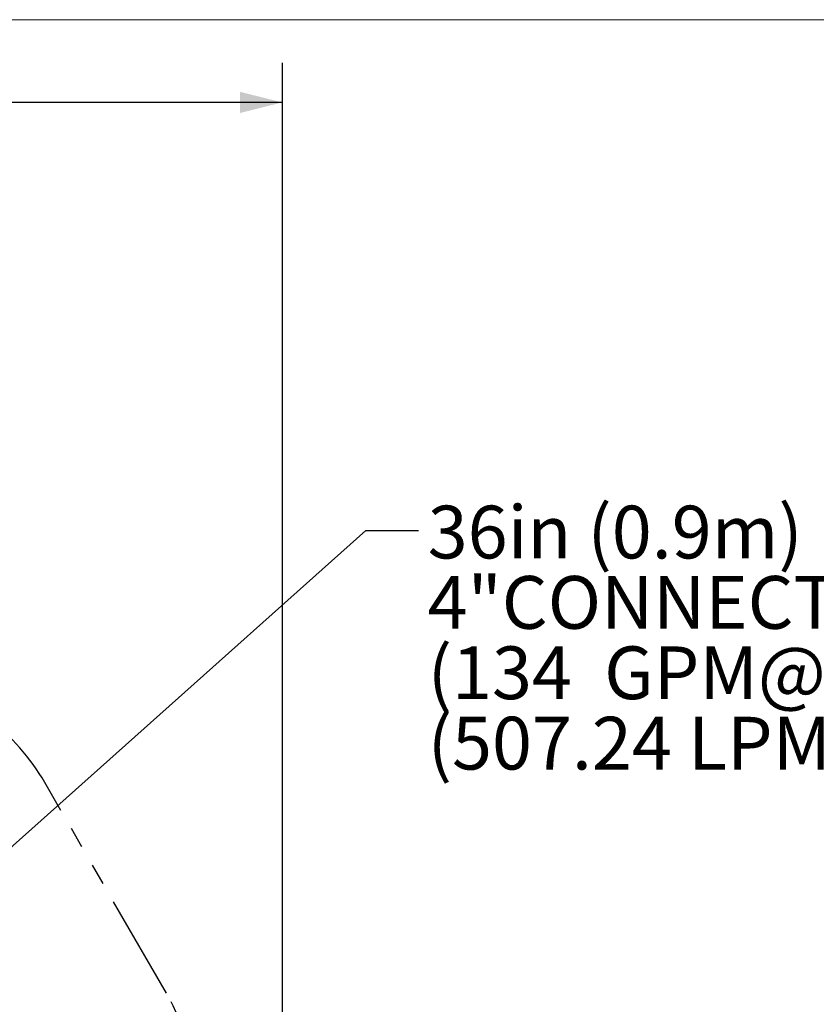
# Model space of a CAD drawing. Units: inches. Extents: x 33 to 1919, y 28 to 1228.
# Drawn here: x 759 to 976, y 960 to 1228 of the extents above; entities that cross this region are included whole.
import ezdxf

# ---------------------------------------------------------------- set-up
doc = ezdxf.new("R2010")
doc.units = ezdxf.units.IN
doc.header["$LTSCALE"] = 115
doc.header["$MEASUREMENT"] = 0
doc.linetypes.add('PHANTOM', pattern=[0.5, 0.25, -0.05, 0.05, -0.05, 0.05, -0.05])
doc.layers.add('SAFETY_ZONE', color=11, linetype='PHANTOM', lineweight=25)
doc.layers.add('SLD-0', color=179, linetype='Continuous')
doc.styles.add('SLDTEXTSTYLE0', font='TXT', dxfattribs={"width": 0.605})
doc.styles.add('SLDTEXTSTYLE1', font='TXT', dxfattribs={"width": 0.7})
doc.dimstyles.new('SLDDIMSTYLE1', dxfattribs={"dimtxt": 14.655762, "dimasz": 11.5, "dimexe": 0, "dimexo": 0.0625, "dimgap": 3.66394, "dimtad": 0, "dimtih": 1, "dimtoh": 1, "dimdec": 0, "dimrnd": 1e-09, "dimzin": 12, "dimdsep": 46, "dimlunit": 5, "dimtxsty": 'SLDTEXTSTYLE1', "dimsah": 1, "dimcen": 0.09, "dimadec": 0, "dimazin": 3, "dimtfac": 1, "dimtdec": 3, "dimtofl": 0, "dimtmove": 0, "dimatfit": 3, "dimfxl": 0, "dimfrac": 2, "dimtolj": 1, "dimtzin": 12, "dimarcsym": 0})
doc.dimstyles.new('SLDDIMSTYLE2', dxfattribs={"dimtxt": 0.18, "dimasz": 11.5, "dimexe": 0, "dimexo": 0.0625, "dimgap": 0, "dimtad": 0, "dimtih": 1, "dimtoh": 1, "dimdec": 0, "dimrnd": 1e-09, "dimzin": 0, "dimdsep": 46, "dimlunit": 5, "dimtxsty": 'Standard', "dimsah": 1, "dimcen": 0.09, "dimadec": 0, "dimazin": 0, "dimtfac": 11.5, "dimtdec": 0, "dimtofl": 0, "dimtmove": 0, "dimatfit": 3, "dimfxl": 0, "dimfrac": 2, "dimtolj": 1, "dimtzin": 0, "dimarcsym": 0})

# ---------------------------------------------------------------- blocks, each defined once
blk = doc.blocks.new('_D_1')
at = {"layer": 'SLD-0'}
for p, q in [((288.66, 841.41), (288.66, 1216.14)), ((830.69, 701.52), (830.69, 1216.14)), ((288.66, 1205.33), (502.62, 1205.33)), ((830.69, 1205.33), (616.73, 1205.33)), ((522.49, 1190.39), (517.56, 1190.39)), ((517.56, 1190.39), (517.56, 1167.1)), ((596.86, 1190.39), (601.78, 1190.39)), ((601.78, 1190.39), (601.78, 1167.1)), ((517.56, 1167.1), (522.49, 1167.1)), ((601.78, 1167.1), (596.86, 1167.1))]:
    blk.add_line(p, q, dxfattribs=at)
for points in [[(288.66, 1205.33), (300.16, 1202.45), (300.16, 1208.2)], [(830.69, 1205.33), (819.19, 1208.2), (819.19, 1202.45)]]:
    blk.add_solid(points, dxfattribs=at)
at = {"layer": 'SLD-0', "char_height": 14.375, "attachment_point": 1, "style": 'SLDTEXTSTYLE1'}
for s, insert in [('45\'-2"', (530.07, 1212.2)), ('13.77m', (522.49, 1185.63))]:
    blk.add_mtext(s, dxfattribs=dict(at, insert=insert))
blk = doc.blocks.new('SW_NOTE_1')
at = {"layer": 'SLD-0', "color": 0, "char_height": 14.375, "attachment_point": 1, "style": 'SLDTEXTSTYLE0'}
for s, insert in [('36in (0.9m) MONOPOST PLATE-FORME HEXAGONALE', (2.52, 6.77)), ('4"CONNECTION D\'EAU', (2.52, -12.39)), ('(134  GPM@15 PSI à la connection )', (2.52, -31.56)), ('(507.24 LPM@1.0bar à la connection)', (2.52, -50.73))]:
    blk.add_mtext(s, dxfattribs=dict(at, insert=insert))

msp = doc.modelspace()

# ---------------------------------------------------------------- linework, layer by layer
at = {"layer": 'SAFETY_ZONE'}
msp.add_line((799.0858109, 962.68056), (765.9754011, 1020.029472), dxfattribs=at)
for centre, start, end in [((714.0138769, 990.029472), 30, 74.61160412), ((747.1242867, 932.68056), 0, 30)]:
    msp.add_arc(centre, 60, start, end, dxfattribs=at)
at = {"layer": 'SLD-0', "color": 179, "linetype": 'Continuous', "lineweight": 18}
msp.add_line((61.7519831, 1227.8604119), (1890.5324003, 1227.8604119), dxfattribs=at)

# ---------------------------------------------------------------- block references
at = {"layer": 'SLD-0'}
msp.add_blockref('SW_NOTE_1', (867.7647315, 1088.7046622), dxfattribs=at)

# ---------------------------------------------------------------- dimensions: what is measured, and where the dimension line sits
dim = msp.add_linear_dim(base=(830.6891474, 1205.3266561), p1=(288.6603513, 835.6589378), p2=(830.6891474, 695.7733618), dimstyle='SLDDIMSTYLE1', dxfattribs=at)
dim.commit()
dim.dimension.update_dxf_attribs({"geometry": '_D_1', "text_midpoint": (559.6747493, 1205.3266561), "dimtype": 160})

# ---------------------------------------------------------------- leaders
msp.add_leader([(627.1977469, 886.7006282), (853.3897315, 1088.7046622), (867.7647315, 1088.7046622)], dimstyle='SLDDIMSTYLE2', dxfattribs=at)

doc.saveas('drawing.dxf')
